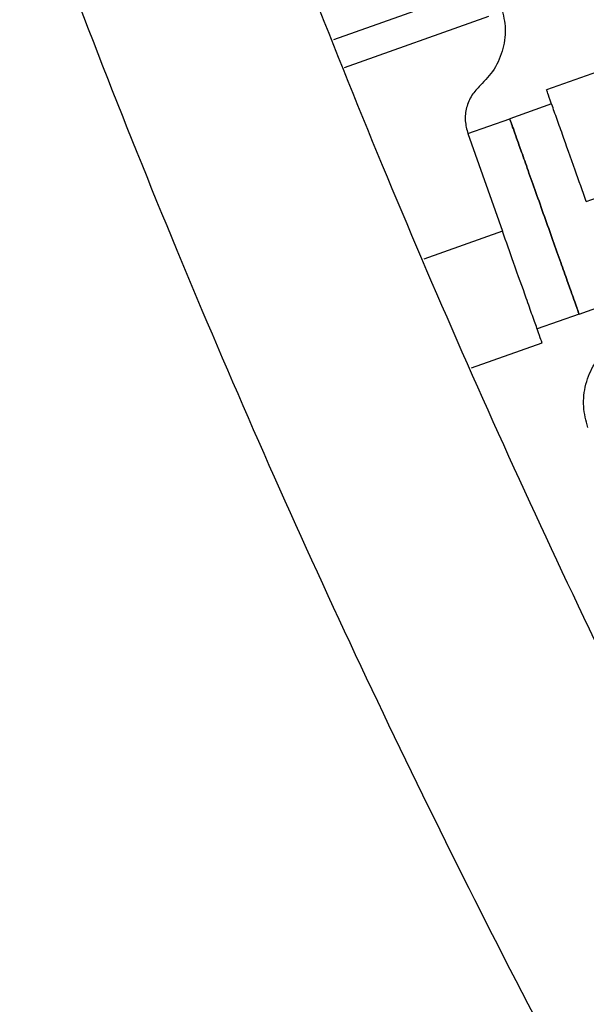
# Model space of a CAD drawing. Units: millimetres. Extents: x 5 to 415, y 5 to 292.
# Drawn here: x 92 to 94, y 157 to 160 of the extents above; entities that cross this region are included whole.
import ezdxf

# ---------------------------------------------------------------- set-up
doc = ezdxf.new("R2010")
doc.units = ezdxf.units.MM
doc.linetypes.add('CENTERX2', pattern=[20.32, 12.7, -2.54, 2.54, -2.54])
doc.layers.add('1', color=7, linetype='Continuous', lineweight=25)

msp = doc.modelspace()

# ---------------------------------------------------------------- linework, layer by layer
at = {"color": 7, "linetype": 'Continuous', "lineweight": 25}
for p, q in [((93.6342, 160.0401), (93.2416, 159.9007)), ((93.2706, 159.8261), (93.661, 159.9647)), ((94.3446, 159.9526), (93.8164, 159.7652)), ((93.83, 159.7275), (93.7169, 159.6874)), ((93.6038, 159.6473), (93.7169, 159.6874)), ((93.9236, 159.4636), (94.4514, 159.6509)), ((93.6038, 159.6473), (93.6974, 159.3834)), ((93.6974, 159.3834), (93.4849, 159.308)), ((93.9042, 159.1596), (94.0173, 159.1998)), ((93.9042, 159.1596), (93.7911, 159.1195)), ((93.614, 159.0143), (93.8046, 159.0819))]:
    msp.add_line(p, q, dxfattribs=at)
for points, knots in [([(98.3577, 150.9739), (98.1021, 151.2399), (97.589, 151.7738), (96.8607, 152.6179), (96.1621, 153.4956), (95.4989, 154.4083), (94.8763, 155.3472), (94.296, 156.3098), (93.7591, 157.2931), (93.2638, 158.3003), (92.809, 159.335), (92.3969, 160.3947), (92.0296, 161.4768), (91.7104, 162.5718), (91.4399, 163.6765), (91.2196, 164.7811), (91.0484, 165.8823), (90.9261, 166.977), (90.847, 168.0689), (90.8327, 168.7959), (90.8256, 169.1582)], [0, 0, 0, 0, 0.054843, 0.11009, 0.165695, 0.22161, 0.277785, 0.33316, 0.388689, 0.444319, 0.5, 0.556693, 0.613332, 0.669864, 0.726235, 0.782393, 0.837292, 0.891889, 0.94614, 1, 1, 1, 1]), ([(98.782, 151.3982), (98.5324, 151.658), (98.0314, 152.1795), (97.3202, 153.004), (96.638, 153.8614), (95.9904, 154.7528), (95.3824, 155.6698), (94.8158, 156.61), (94.2914, 157.5703), (93.8078, 158.554), (93.3636, 159.5645), (92.9611, 160.5995), (92.6024, 161.6563), (92.2906, 162.7257), (92.0263, 163.8046), (91.8111, 164.8834), (91.6437, 165.9588), (91.5241, 167.0279), (91.4467, 168.0943), (91.4326, 168.8044), (91.4256, 169.1582)], [0, 0, 0, 0, 0.054844, 0.110092, 0.165697, 0.221612, 0.277787, 0.333162, 0.38869, 0.444319, 0.5, 0.556693, 0.613331, 0.669862, 0.726233, 0.782391, 0.837289, 0.891887, 0.946139, 1, 1, 1, 1]), ([(93.6931, 159.9937), (93.698, 159.975), (93.7081, 159.9366), (93.7009, 159.8763), (93.6781, 159.82), (93.6507, 159.7912), (93.6373, 159.7772)], [0, 0, 0, 0, 0.24442, 0.5, 0.75558, 1, 1, 1, 1]), ([(93.6373, 159.7772), (93.6293, 159.7688), (93.6128, 159.7515), (93.5991, 159.7178), (93.5948, 159.6816), (93.6009, 159.6585), (93.6038, 159.6473)], [0, 0, 0, 0, 0.24442, 0.5, 0.75558, 1, 1, 1, 1]), ([(93.9236, 159.4636), (93.9135, 159.4922), (93.8906, 159.5567), (93.8628, 159.635), (93.8419, 159.6939), (93.8282, 159.7326), (93.8185, 159.7599), (93.8173, 159.7634), (93.8166, 159.7652)], [0, 0, 0, 0, 0.180637, 0.409126, 0.54284, 0.687872, 0.841571, 1, 1, 1, 1]), ([(93.9042, 159.1596), (93.9034, 159.1617), (93.9018, 159.1664), (93.8891, 159.2021), (93.8722, 159.2497), (93.8546, 159.2993), (93.8336, 159.3585), (93.8105, 159.4235), (93.7875, 159.4885), (93.7664, 159.5478), (93.7489, 159.5973), (93.732, 159.6449), (93.7193, 159.6806), (93.7176, 159.6853), (93.7169, 159.6874)], [0, 0, 0, 0, 0.090318, 0.204563, 0.27142, 0.343936, 0.420786, 0.5, 0.579214, 0.656064, 0.72858, 0.795437, 0.909682, 1, 1, 1, 1]), ([(93.7169, 159.6874), (93.7176, 159.6853), (93.7193, 159.6806), (93.732, 159.6449), (93.7489, 159.5973), (93.7664, 159.5478), (93.7875, 159.4885), (93.8105, 159.4235), (93.8336, 159.3585), (93.8546, 159.2993), (93.8722, 159.2497), (93.8891, 159.2021), (93.9018, 159.1664), (93.9034, 159.1617), (93.9042, 159.1596)], [0, 0, 0, 0, 0.090318, 0.204563, 0.27142, 0.343936, 0.420786, 0.5, 0.579214, 0.656064, 0.72858, 0.795437, 0.909682, 1, 1, 1, 1]), ([(93.8044, 159.0818), (93.8038, 159.0836), (93.8026, 159.0872), (93.7929, 159.1144), (93.7791, 159.1532), (93.7582, 159.2121), (93.7305, 159.2903), (93.7076, 159.3549), (93.6974, 159.3834)], [0, 0, 0, 0, 0.158429, 0.312128, 0.45716, 0.590874, 0.819363, 1, 1, 1, 1]), ([(93.928, 158.8533), (93.923, 158.8721), (93.9129, 158.9105), (93.9201, 158.9708), (93.943, 159.0271), (93.9704, 159.0558), (93.9838, 159.0698)], [0, 0, 0, 0, 0.24442, 0.5, 0.75558, 1, 1, 1, 1])]:
    msp.add_open_spline(points, degree=3, knots=knots, dxfattribs=at)
at = {"layer": '1', "color": 7, "linetype": 'CENTERX2'}
msp.add_circle((117.0248, 169.3581), 95.6, dxfattribs=at)

doc.saveas('drawing.dxf')
